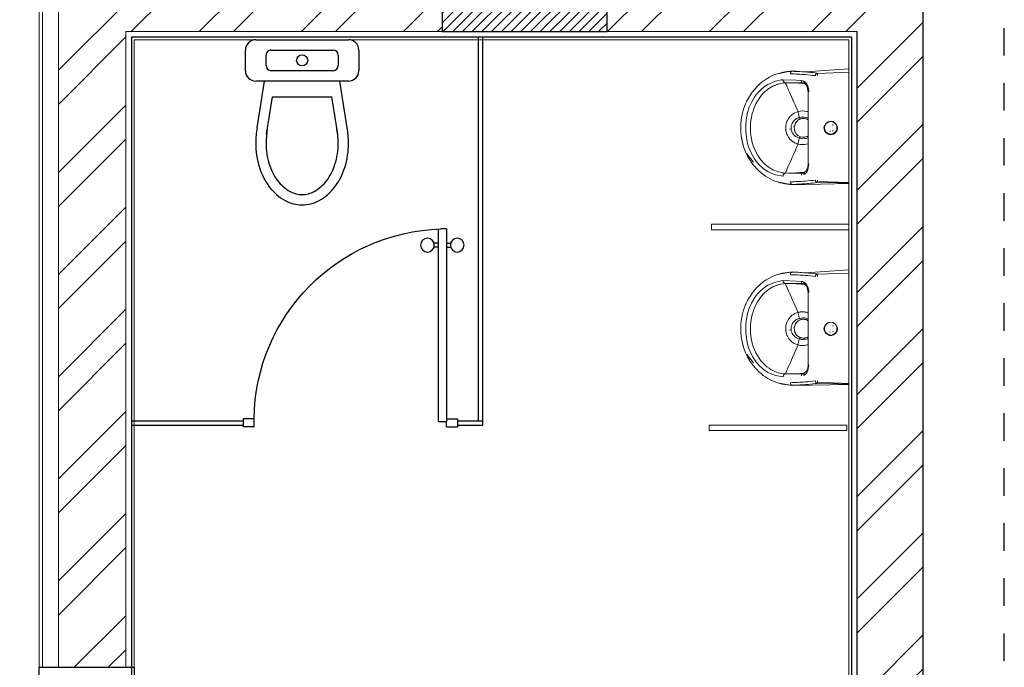
# Model space of a CAD drawing. Units: inches. Extents: x 76 to 117, y -211 to 108.
# Drawn here: x 103 to 107, y 62 to 65 of the extents above; entities that cross this region are included whole.
import ezdxf

# ---------------------------------------------------------------- set-up
doc = ezdxf.new("R2010")
doc.units = ezdxf.units.IN
doc.header["$MEASUREMENT"] = 0
doc.linetypes.add('ACAD_ISO03W100', pattern=[30, 12, -18])
for name, color, linetype, lineweight in [('0-1', 7, 'Continuous', 9), ('A-GEN-MOD', 210, 'Continuous', 9), ('A-WAL-LOW-30', 40, 'Continuous', 18), ('GROUND FLOOR$0$A-WALL-ICONIC', 7, 'Continuous', 20)]:
    doc.layers.add(name, color=color, linetype=linetype, lineweight=lineweight)
for name, color, linetype in [('FIRST FLOOR$0$A-DOOR-ICONIC', 33, 'Continuous'), ('FIRST FLOOR$0$A-FURN-FREE-ICONIC', 23, 'Continuous'), ('FIRST FLOOR$0$A-WALL-PRTN-HPL-ICONIC', 253, 'Continuous'), ('WALL', 7, 'Continuous')]:
    doc.layers.add(name, color=color, linetype=linetype)

# ---------------------------------------------------------------- blocks, each defined once
blk = doc.blocks.new('FIRST FLOOR$0$FIRST floor plan$0$First Floor Base Plan$0$SUR 01$0$Basement Floor Base Plan$0$A$C70B47260')
for p, q in [((0.0375, 0.4125), (0.1125, 0.4125)), ((0, 0.0375), (0, 0.375)), ((0.15, 0.375), (0.15, 0.0375)), ((0.3198, 0.3699), (0.15, 0.3434)), ((0.0563, 0.3375), (0.0938, 0.3375)), ((0.3432, 0.3356), (0.2078, 0.3144)), ((0.0375, 0.0938), (0.0375, 0.3188)), ((0.1125, 0.3188), (0.1125, 0.0938)), ((0.2078, 0.0981), (0.2078, 0.3144)), ((0.0938, 0.075), (0.0563, 0.075)), ((0.3432, 0.0769), (0.2078, 0.0981)), ((0.3198, 0.0426), (0.15, 0.0691)), ((0.1125, 0), (0.0375, 0))]:
    blk.add_line(p, q)
blk.add_circle((0.075, 0.2063), 0.0201)
for centre, radius, start, end in [((0.0375, 0.375), 0.0375, 90, 180), ((0.1125, 0.375), 0.0375, 0, 90), ((0.375, 0.076), 0.299, 90, 100.6427), ((0.375, 0.076), 0.299, 72.7421, 90), ((0.3949, 0.1399), 0.2321, 53.1301, 72.7421), ((0.0563, 0.3188), 0.0187, 90, 180), ((0.0938, 0.3188), 0.0187, 0, 90), ((0.375, 0.076), 0.2615, 90, 100.7654), ((0.375, 0.076), 0.2615, 72.7421, 90), ((0.3949, 0.1399), 0.1946, 53.1301, 72.7421), ((0.4253, 0.1805), 0.1814, 28.9112, 53.1301), ((0.4253, 0.1805), 0.1439, 28.9112, 53.1301), ((0.4719, 0.2063), 0.1281, 0, 28.9112), ((0.4719, 0.2063), 0.0906, 0, 28.9112), ((0.4719, 0.2063), 0.0906, 331.0888, 0), ((0.4719, 0.2063), 0.1281, 331.0888, 0), ((0.4253, 0.232), 0.1439, 306.8699, 331.0888), ((0.4253, 0.232), 0.1814, 306.8699, 331.0888), ((0.3949, 0.2726), 0.1946, 287.2579, 306.8699), ((0.0563, 0.0938), 0.0187, 180, 270), ((0.0938, 0.0938), 0.0187, 270, 0), ((0.375, 0.3365), 0.2615, 259.2346, 270), ((0.375, 0.3365), 0.2615, 270, 287.2579), ((0.3949, 0.2726), 0.2321, 287.2579, 306.8699), ((0.0375, 0.0375), 0.0375, 180, 270), ((0.1125, 0.0375), 0.0375, 270, 0), ((0.375, 0.3365), 0.299, 259.3573, 270), ((0.375, 0.3365), 0.299, 270, 287.2579)]:
    blk.add_arc(centre, radius, start, end)
blk = doc.blocks.new('FIRST FLOOR$0$Ground floor - base plan$0$wcdoor')
for p, q in [((-0.74, 0.02), (-0.78, 0.02)), ((-0.78, -0.01), (-0.78, 0.02)), ((-0.74, 0.02), (-0.74, -0.01)), ((-0.07, 0), (-0.04, 0)), ((-0.07, -0.7), (-0.07, 0)), ((-0.04, 0.02), (0, 0.02)), ((-0.04, 0.02), (-0.04, 0)), ((-0.04, -0.7), (-0.04, 0)), ((0, -0.01), (0, 0.02)), ((-0.74, -0.01), (-0.78, -0.01)), ((-0.04, -0.01), (0, -0.01)), ((-0.07, -0.6334), (-0.0857, -0.6334)), ((-0.04, -0.6334), (-0.0243, -0.6334)), ((-0.07, -0.6484), (-0.0857, -0.6484)), ((-0.04, -0.6484), (-0.0243, -0.6484)), ((-0.04, -0.7), (-0.06, -0.7))]:
    blk.add_line(p, q)
for centre in [(-0.1095, -0.6409), (-0.0005, -0.6409)]:
    blk.add_circle(centre, 0.025)
blk.add_arc((-0.0399, 0.0001), 0.7001, 180.8289, 268.3585)
blk = doc.blocks.new('d_code_urinal_082830 - 0__127_127_127-V53-Ground Floor Plan')
at = {"layer": '0-1'}
for p, q in [((-0.1618, 0), (-0.1533, 0)), ((-0.1618, 0), (-0.1536, -0.1192)), ((-0.1533, 0), (-0.1527, 0)), ((-0.1527, 0), (-0.1513, 0)), ((-0.1527, 0), (-0.1494, -0.087)), ((-0.1504, 0), (-0.1513, 0)), ((-0.1504, 0), (-0.149, 0)), ((-0.1464, 0), (-0.149, 0)), ((0.1464, 0), (-0.1464, 0)), ((0.1464, 0), (0.1487, 0)), ((0.1504, 0), (0.1473, -0.0869)), ((0.1504, 0), (0.1487, 0)), ((0.1524, 0), (0.1494, -0.087)), ((0.1524, 0), (0.1504, 0)), ((0.1524, 0), (0.1533, 0)), ((0.1533, 0), (0.1565, -0.1561)), ((-0.0181, -0.05), (-0.0173, -0.0428)), ((-0.0163, -0.0568), (-0.0181, -0.05)), ((-0.0175, -0.05), (-0.0158, -0.0424)), ((-0.0175, -0.05), (-0.0158, -0.0424)), ((-0.0175, -0.05), (-0.0163, -0.0432)), ((-0.0175, -0.05), (-0.0166, -0.0446)), ((-0.0163, -0.0568), (-0.0175, -0.05)), ((-0.0175, -0.05), (-0.0166, -0.0554)), ((-0.0166, -0.0554), (-0.0175, -0.05)), ((-0.0175, -0.05), (-0.0158, -0.0576)), ((-0.0166, -0.0446), (-0.0142, -0.0397)), ((-0.0166, -0.0446), (-0.0158, -0.0424)), ((-0.0163, -0.0432), (-0.0166, -0.0446)), ((-0.0163, -0.0432), (-0.0125, -0.0375)), ((-0.0163, -0.0432), (-0.0142, -0.0397)), ((-0.0142, -0.0397), (-0.0158, -0.0424)), ((-0.0157, -0.0423), (-0.0112, -0.0366)), ((-0.0142, -0.0397), (-0.0103, -0.0358)), ((-0.0142, -0.0397), (-0.0109, -0.0363)), ((-0.0125, -0.0375), (-0.0142, -0.0397)), ((-0.0125, -0.0375), (-0.0068, -0.0337)), ((-0.0125, -0.0375), (-0.0103, -0.0358)), ((-0.0103, -0.0358), (-0.0109, -0.0363)), ((-0.0068, -0.0337), (-0.0103, -0.0358)), ((-0.0101, -0.0359), (-0.0045, -0.0333)), ((-0.0069, -0.0446), (-0.009, -0.0446)), ((-0.0068, -0.0337), (0, -0.0313)), ((-0.0068, -0.0337), (0, -0.0323)), ((-0.0068, -0.0337), (-0.0054, -0.0334)), ((-0.0054, -0.0334), (-0.0039, -0.0329)), ((0, -0.0323), (-0.0039, -0.0329)), ((-0.003, -0.0329), (0.003, -0.0329)), ((0, -0.0313), (0.0072, -0.0327)), ((0, -0.0323), (0.0068, -0.0337)), ((0, -0.0323), (0.0039, -0.0329)), ((0.0054, -0.0334), (0.0039, -0.0329)), ((0.0045, -0.0333), (0.0101, -0.0359)), ((0.0068, -0.0337), (0.0054, -0.0334)), ((0.0066, -0.0446), (0.0087, -0.0446)), ((0.0068, -0.0337), (0.0125, -0.0375)), ((0.0068, -0.0337), (0.0103, -0.0358)), ((0.0072, -0.0327), (0.0132, -0.0368)), ((0.0099, -0.0512), (0.0099, -0.0523)), ((0.0125, -0.0375), (0.0103, -0.0358)), ((0.0103, -0.0358), (0.0142, -0.0397)), ((0.0103, -0.0358), (0.0109, -0.0363)), ((0.0142, -0.0397), (0.0109, -0.0363)), ((0.0112, -0.0366), (0.0157, -0.0423)), ((0.0125, -0.0375), (0.0163, -0.0432)), ((0.0125, -0.0375), (0.0142, -0.0397)), ((0.0132, -0.0368), (0.0173, -0.0428)), ((0.0163, -0.0432), (0.0142, -0.0397)), ((0.0142, -0.0397), (0.0166, -0.0446)), ((0.0142, -0.0397), (0.0158, -0.0424)), ((0.0166, -0.0446), (0.0158, -0.0424)), ((0.0175, -0.05), (0.0158, -0.0424)), ((0.0175, -0.05), (0.0158, -0.0576)), ((0.0175, -0.05), (0.0158, -0.0576)), ((0.0181, -0.05), (0.0163, -0.0432)), ((0.0163, -0.0568), (0.0175, -0.05)), ((0.0175, -0.05), (0.0166, -0.0446)), ((0.0166, -0.0446), (0.0175, -0.05)), ((0.0175, -0.05), (0.0166, -0.0554)), ((0.0195, -0.05), (0.0173, -0.0428)), ((0.0173, -0.0572), (0.0181, -0.05)), ((0.0187, -0.0555), (0.0195, -0.05)), ((-0.0163, -0.0568), (-0.0166, -0.0554)), ((-0.0142, -0.0603), (-0.0166, -0.0554)), ((-0.0166, -0.0554), (-0.0158, -0.0576)), ((-0.0125, -0.0625), (-0.0163, -0.0568)), ((-0.0163, -0.0568), (-0.0142, -0.0603)), ((-0.0142, -0.0603), (-0.0158, -0.0576)), ((-0.0112, -0.0634), (-0.0157, -0.0577)), ((-0.0125, -0.0625), (-0.0142, -0.0603)), ((-0.0103, -0.0642), (-0.0142, -0.0603)), ((-0.0142, -0.0603), (-0.0109, -0.0637)), ((-0.0125, -0.0625), (-0.006, -0.0663)), ((-0.0125, -0.0625), (-0.0103, -0.0642)), ((-0.0068, -0.0663), (-0.0125, -0.0625)), ((-0.0103, -0.0642), (-0.0109, -0.0637)), ((-0.0054, -0.0666), (-0.0103, -0.0642)), ((-0.0047, -0.0667), (-0.0101, -0.0641)), ((0, -0.0687), (-0.0072, -0.0673)), ((0, -0.0675), (-0.0068, -0.0663)), ((-0.0054, -0.0666), (-0.0039, -0.0671)), ((0, -0.0675), (-0.0039, -0.0671)), ((0.0025, -0.0671), (-0.0025, -0.0671)), ((0.0068, -0.0663), (0, -0.0675)), ((0, -0.0675), (0.0039, -0.0671)), ((0.0072, -0.0673), (0, -0.0687)), ((0.0054, -0.0666), (0.0039, -0.0671)), ((0.0101, -0.0641), (0.0047, -0.0667)), ((0.0068, -0.0663), (0.0054, -0.0666)), ((0.0125, -0.0625), (0.0068, -0.0663)), ((0.0068, -0.0663), (0.0103, -0.0642)), ((0.0132, -0.0632), (0.0072, -0.0673)), ((0.0142, -0.0603), (0.0103, -0.0642)), ((0.0125, -0.0625), (0.0103, -0.0642)), ((0.0103, -0.0642), (0.0109, -0.0637)), ((0.0142, -0.0603), (0.0109, -0.0637)), ((0.0157, -0.0577), (0.0112, -0.0634)), ((0.0163, -0.0568), (0.0125, -0.0625)), ((0.0125, -0.0625), (0.0142, -0.0603)), ((0.0173, -0.0572), (0.0132, -0.0632)), ((0.0166, -0.0554), (0.0142, -0.0603)), ((0.0163, -0.0568), (0.0142, -0.0603)), ((0.0142, -0.0603), (0.0158, -0.0576)), ((0.0166, -0.0554), (0.0158, -0.0576)), ((0.0163, -0.0568), (0.0166, -0.0554)), ((-0.153, -0.1117), (-0.1524, -0.1056)), ((-0.1518, -0.0994), (-0.1524, -0.1056)), ((-0.1511, -0.0932), (-0.1518, -0.0994)), ((-0.1504, -0.087), (-0.1511, -0.0932)), ((-0.1494, -0.087), (-0.1504, -0.087)), ((-0.1504, -0.087), (-0.15, -0.087)), ((-0.1504, -0.087), (-0.1501, -0.0881)), ((-0.1501, -0.0881), (-0.1495, -0.0891)), ((-0.1494, -0.087), (-0.15, -0.087)), ((-0.1498, -0.0887), (-0.1498, -0.087)), ((-0.1495, -0.0891), (-0.1487, -0.09)), ((-0.1494, -0.087), (-0.1481, -0.087)), ((-0.1477, -0.0907), (-0.1487, -0.09)), ((-0.1481, -0.087), (-0.1456, -0.0869)), ((-0.1481, -0.087), (-0.1467, -0.0869)), ((-0.1467, -0.0913), (-0.1477, -0.0907)), ((-0.1456, -0.0917), (-0.1477, -0.0907)), ((-0.1456, -0.0869), (-0.1467, -0.0869)), ((-0.1467, -0.0913), (-0.1456, -0.0917)), ((-0.145, -0.1062), (-0.1457, -0.1132)), ((-0.1434, -0.0868), (-0.1456, -0.0869)), ((-0.1456, -0.0917), (-0.1446, -0.092)), ((-0.1443, -0.0991), (-0.145, -0.1062)), ((-0.1434, -0.0921), (-0.1446, -0.092)), ((-0.1434, -0.0921), (-0.1443, -0.0991)), ((0.1434, -0.0868), (0.1454, -0.0869)), ((0.1434, -0.0921), (0.1456, -0.0917)), ((0.1434, -0.0921), (0.1446, -0.092)), ((0.1434, -0.0921), (0.1443, -0.0991)), ((0.145, -0.1062), (0.1443, -0.0991)), ((0.1456, -0.0917), (0.1446, -0.092)), ((0.1457, -0.1132), (0.145, -0.1062)), ((0.1473, -0.0869), (0.1454, -0.0869)), ((0.1467, -0.0913), (0.1456, -0.0917)), ((0.1475, -0.0909), (0.1467, -0.0913)), ((0.1494, -0.087), (0.1473, -0.0869)), ((0.1473, -0.0869), (0.1488, -0.087)), ((0.1486, -0.0901), (0.1475, -0.0909)), ((0.1495, -0.0892), (0.1486, -0.0901)), ((0.1493, -0.087), (0.1492, -0.0895)), ((0.1494, -0.087), (0.1504, -0.087)), ((0.1501, -0.0881), (0.1495, -0.0892)), ((0.1504, -0.087), (0.1498, -0.087)), ((0.1498, -0.087), (0.1498, -0.0887)), ((0.1504, -0.087), (0.1501, -0.0881)), ((0.1504, -0.087), (0.1511, -0.0932)), ((0.1511, -0.0932), (0.1518, -0.0994)), ((0.1524, -0.1056), (0.1518, -0.0994)), ((0.1524, -0.1056), (0.153, -0.1117)), ((-0.1565, -0.1561), (-0.1543, -0.1297)), ((-0.1563, -0.1561), (-0.1539, -0.1245)), ((-0.1563, -0.1561), (-0.1543, -0.1297)), ((-0.1549, -0.1402), (-0.1546, -0.135)), ((-0.1543, -0.1297), (-0.1546, -0.135)), ((-0.1539, -0.1245), (-0.1543, -0.1297)), ((-0.1536, -0.1192), (-0.1539, -0.1245)), ((-0.1536, -0.1192), (-0.1531, -0.1139)), ((-0.1531, -0.1139), (-0.153, -0.1117)), ((-0.1474, -0.1355), (-0.147, -0.1304)), ((-0.1467, -0.1253), (-0.147, -0.1304)), ((-0.1467, -0.1253), (-0.1463, -0.1202)), ((-0.1463, -0.1202), (-0.1457, -0.1132)), ((-0.131, -0.1451), (-0.1299, -0.1307)), ((-0.1299, -0.1307), (-0.1293, -0.1275)), ((-0.1299, -0.1307), (-0.1267, -0.1303)), ((-0.1271, -0.1305), (-0.1299, -0.1307)), ((-0.1293, -0.1275), (-0.1282, -0.1244)), ((-0.1282, -0.1244), (-0.1233, -0.118)), ((-0.1244, -0.1243), (-0.1282, -0.1244)), ((-0.1248, -0.1296), (-0.1263, -0.1302)), ((-0.1247, -0.1295), (-0.1225, -0.1273)), ((-0.1229, -0.1237), (-0.1244, -0.1243)), ((-0.1242, -0.1209), (-0.1241, -0.1242)), ((-0.1241, -0.1279), (-0.124, -0.1372)), ((-0.1233, -0.118), (-0.115, -0.1132)), ((-0.1231, -0.139), (-0.1225, -0.1318)), ((-0.1208, -0.1214), (-0.1229, -0.1237)), ((-0.1225, -0.1273), (-0.1215, -0.1214)), ((-0.1225, -0.1273), (-0.1208, -0.1214)), ((-0.1225, -0.1318), (-0.1219, -0.1246)), ((-0.122, -0.1199), (-0.122, -0.1185)), ((-0.1219, -0.1215), (-0.122, -0.1199)), ((-0.1219, -0.1215), (-0.1219, -0.1226)), ((-0.1219, -0.1246), (-0.1218, -0.123)), ((-0.1218, -0.123), (-0.1215, -0.1214)), ((-0.1215, -0.1214), (-0.1212, -0.1198)), ((-0.1208, -0.1214), (-0.1208, -0.1187)), ((-0.1208, -0.1214), (-0.1197, -0.1196)), ((-0.1183, -0.1181), (-0.1206, -0.1205)), ((-0.1197, -0.1196), (-0.1206, -0.1205)), ((-0.1183, -0.1181), (-0.1118, -0.1144)), ((-0.115, -0.1132), (-0.1047, -0.1108)), ((-0.1124, -0.1147), (-0.1038, -0.1127)), ((-0.1118, -0.1144), (-0.1124, -0.1147)), ((-0.1047, -0.1108), (-0.0992, -0.1105)), ((-0.1038, -0.1127), (-0.0992, -0.1124)), ((-0.0992, -0.1117), (-0.0992, -0.1105)), ((-0.0992, -0.1123), (-0.0992, -0.1117)), ((-0.0992, -0.1124), (-0.0992, -0.1123)), ((-0.0992, -0.1124), (0.0001, -0.1124)), ((-0.0447, -0.115), (-0.0463, -0.1276)), ((-0.0461, -0.1226), (-0.0463, -0.1286)), ((-0.0448, -0.1401), (-0.0463, -0.1276)), ((-0.0463, -0.1286), (-0.0459, -0.1344)), ((-0.0451, -0.1168), (-0.0461, -0.1226)), ((-0.0448, -0.1401), (-0.0459, -0.1344)), ((-0.0438, -0.1123), (-0.0451, -0.1168)), ((-0.0297, -0.1266), (-0.0296, -0.1221)), ((-0.0292, -0.1312), (-0.0297, -0.1266)), ((-0.0296, -0.1221), (-0.0288, -0.1176)), ((-0.0281, -0.1356), (-0.0292, -0.1312)), ((-0.0288, -0.1176), (-0.0274, -0.1133)), ((-0.0268, -0.1351), (-0.0281, -0.1356)), ((-0.0257, -0.1347), (-0.0268, -0.1351)), ((-0.026, -0.1264), (-0.0252, -0.1185)), ((-0.0243, -0.1342), (-0.026, -0.1264)), ((-0.0259, -0.1231), (-0.0249, -0.1177)), ((-0.0259, -0.1231), (-0.0258, -0.1286)), ((-0.0258, -0.1286), (-0.0259, -0.1231)), ((-0.0258, -0.1286), (-0.0247, -0.117)), ((-0.0243, -0.1342), (-0.0258, -0.1286)), ((-0.0217, -0.1394), (-0.0258, -0.1286)), ((-0.0258, -0.1286), (-0.0243, -0.1342)), ((-0.0247, -0.1343), (-0.0257, -0.1347)), ((-0.0252, -0.1185), (-0.0239, -0.1148)), ((-0.0249, -0.1177), (-0.0228, -0.1126)), ((-0.0247, -0.117), (-0.0249, -0.1177)), ((-0.0247, -0.117), (-0.022, -0.1124)), ((-0.0247, -0.117), (-0.0228, -0.1126)), ((-0.0247, -0.1343), (-0.0243, -0.1342)), ((-0.0217, -0.1394), (-0.0243, -0.1342)), ((-0.0214, -0.1397), (-0.0243, -0.1342)), ((-0.0239, -0.1148), (-0.0226, -0.1124)), ((0.0993, -0.1124), (0.0001, -0.1124)), ((0.0247, -0.133), (0.0188, -0.1429)), ((0.0258, -0.1214), (0.0223, -0.1124)), ((0.0224, -0.1124), (0.0241, -0.1152)), ((0.0225, -0.1124), (0.0237, -0.1144)), ((0.0227, -0.1124), (0.0237, -0.1144)), ((0.0228, -0.1124), (0.0244, -0.1151)), ((0.0237, -0.1144), (0.0256, -0.1207)), ((0.0241, -0.1152), (0.0259, -0.1226)), ((0.0244, -0.1339), (0.026, -0.1264)), ((0.0244, -0.1339), (0.0259, -0.1274)), ((0.0247, -0.133), (0.0244, -0.1339)), ((0.0247, -0.134), (0.0244, -0.1339)), ((0.0247, -0.133), (0.0258, -0.1214)), ((0.0247, -0.133), (0.0259, -0.1274)), ((0.0247, -0.134), (0.0255, -0.1343)), ((0.0255, -0.1343), (0.0268, -0.1347)), ((0.0256, -0.1124), (0.0265, -0.1143)), ((0.0256, -0.1207), (0.0259, -0.1274)), ((0.0258, -0.1214), (0.0256, -0.1207)), ((0.0258, -0.1214), (0.0259, -0.1274)), ((0.0259, -0.1226), (0.026, -0.1264)), ((0.0268, -0.1347), (0.0282, -0.1352)), ((0.0276, -0.1138), (0.027, -0.1124)), ((0.0289, -0.118), (0.0276, -0.1138)), ((0.0282, -0.1352), (0.0279, -0.1368)), ((0.0282, -0.1352), (0.0293, -0.131)), ((0.0289, -0.118), (0.0296, -0.1223)), ((0.0293, -0.131), (0.0298, -0.1266)), ((0.0296, -0.1223), (0.0298, -0.1266)), ((0.046, -0.1219), (0.0436, -0.1124)), ((0.0453, -0.1175), (0.0439, -0.1124)), ((0.0448, -0.1401), (0.0459, -0.1346)), ((0.0459, -0.1213), (0.0453, -0.1175)), ((0.0461, -0.1232), (0.0459, -0.1214)), ((0.0459, -0.1346), (0.046, -0.1219)), ((0.0459, -0.1346), (0.0463, -0.1289)), ((0.0463, -0.1289), (0.0461, -0.1232)), ((0.0993, -0.1117), (0.0993, -0.1105)), ((0.0993, -0.1105), (0.1151, -0.1132)), ((0.0993, -0.1123), (0.0993, -0.1117)), ((0.0993, -0.1124), (0.1082, -0.1134)), ((0.1122, -0.1146), (0.1082, -0.1134)), ((0.1122, -0.1146), (0.1158, -0.1163)), ((0.1151, -0.1132), (0.1196, -0.1153)), ((0.1158, -0.1163), (0.1189, -0.1185)), ((0.1217, -0.1226), (0.1179, -0.1177)), ((0.1179, -0.1177), (0.1189, -0.1185)), ((0.1196, -0.1153), (0.1234, -0.118)), ((0.1217, -0.1226), (0.1209, -0.1213)), ((0.1219, -0.1242), (0.1209, -0.1213)), ((0.1217, -0.1226), (0.1229, -0.1236)), ((0.1226, -0.1272), (0.1218, -0.1229)), ((0.1218, -0.1229), (0.122, -0.1245)), ((0.1219, -0.1242), (0.1226, -0.1272)), ((0.122, -0.1245), (0.1237, -0.1462)), ((0.1226, -0.1272), (0.122, -0.1245)), ((0.1235, -0.1284), (0.1226, -0.1272)), ((0.1245, -0.1243), (0.1229, -0.1236)), ((0.1283, -0.1244), (0.1234, -0.118)), ((0.1243, -0.1288), (0.1259, -0.1298)), ((0.1244, -0.1373), (0.1245, -0.1246)), ((0.1245, -0.1246), (0.1245, -0.1228)), ((0.1245, -0.1243), (0.1263, -0.1245)), ((0.1283, -0.1244), (0.1263, -0.1245)), ((0.1267, -0.1302), (0.13, -0.1306)), ((0.13, -0.1306), (0.1272, -0.1303)), ((0.1463, -0.1202), (0.1457, -0.1132)), ((0.1463, -0.1202), (0.1467, -0.1253)), ((0.147, -0.1304), (0.1467, -0.1253)), ((0.1474, -0.1355), (0.147, -0.1304)), ((0.153, -0.1117), (0.1531, -0.1139)), ((0.1536, -0.1192), (0.1531, -0.1139)), ((0.1539, -0.1245), (0.1536, -0.1192)), ((0.1539, -0.1245), (0.1543, -0.1297)), ((0.1543, -0.1297), (0.1546, -0.135)), ((0.1549, -0.1402), (0.1546, -0.135)), ((-0.1565, -0.1561), (-0.1537, -0.1766)), ((-0.1565, -0.1561), (-0.1562, -0.1561)), ((-0.1511, -0.1873), (-0.1563, -0.1561)), ((-0.1563, -0.1561), (-0.1487, -0.1969)), ((-0.1554, -0.156), (-0.1562, -0.1561)), ((-0.1562, -0.1561), (-0.1537, -0.1766)), ((-0.1562, -0.1561), (-0.1547, -0.1698)), ((-0.1554, -0.156), (-0.1553, -0.1508)), ((-0.1552, -0.163), (-0.1554, -0.156)), ((-0.1554, -0.156), (-0.1547, -0.158)), ((-0.1551, -0.1455), (-0.1553, -0.1508)), ((-0.1551, -0.1455), (-0.1549, -0.1402)), ((-0.1541, -0.1588), (-0.1547, -0.158)), ((-0.1532, -0.1596), (-0.1541, -0.1588)), ((-0.151, -0.1607), (-0.1532, -0.1596)), ((-0.1484, -0.161), (-0.151, -0.1607)), ((-0.1484, -0.161), (-0.1483, -0.1559)), ((-0.1481, -0.1508), (-0.1483, -0.1559)), ((-0.1479, -0.1457), (-0.1481, -0.1508)), ((-0.1476, -0.1406), (-0.1479, -0.1457)), ((-0.1474, -0.1355), (-0.1476, -0.1406)), ((-0.1321, -0.1812), (-0.131, -0.1451)), ((-0.124, -0.1372), (-0.124, -0.1498)), ((-0.124, -0.1643), (-0.124, -0.1498)), ((-0.124, -0.1643), (-0.1238, -0.1535)), ((-0.1238, -0.1535), (-0.1235, -0.1463)), ((-0.1235, -0.1463), (-0.1231, -0.139)), ((-0.0978, -0.1636), (-0.092, -0.1611)), ((-0.0856, -0.1582), (-0.092, -0.1611)), ((-0.0856, -0.1582), (-0.0786, -0.1551)), ((-0.0786, -0.1551), (-0.071, -0.1518)), ((-0.071, -0.1518), (-0.0629, -0.1482)), ((-0.0629, -0.1482), (-0.0541, -0.1443)), ((-0.0541, -0.1443), (-0.0448, -0.1401)), ((-0.0448, -0.1401), (-0.0432, -0.1398)), ((-0.0434, -0.1444), (-0.0448, -0.1401)), ((-0.0434, -0.1444), (-0.0416, -0.1485)), ((-0.0415, -0.1395), (-0.0432, -0.1398)), ((-0.0394, -0.1524), (-0.0416, -0.1485)), ((-0.0395, -0.1391), (-0.0415, -0.1395)), ((-0.0395, -0.1391), (-0.0374, -0.1387)), ((-0.0394, -0.1524), (-0.0368, -0.156)), ((-0.0351, -0.1383), (-0.0374, -0.1387)), ((-0.0368, -0.156), (-0.034, -0.1593)), ((-0.0328, -0.1378), (-0.0351, -0.1383)), ((-0.034, -0.1593), (-0.0317, -0.1616)), ((-0.0303, -0.1373), (-0.0328, -0.1378)), ((-0.0317, -0.1616), (-0.0293, -0.1637)), ((-0.0279, -0.1368), (-0.0303, -0.1373)), ((-0.0281, -0.1356), (-0.0279, -0.1368)), ((-0.0272, -0.1395), (-0.0279, -0.1368)), ((-0.0272, -0.1395), (-0.0262, -0.142)), ((-0.025, -0.1445), (-0.0262, -0.142)), ((-0.025, -0.1445), (-0.0236, -0.1468)), ((-0.0219, -0.149), (-0.0236, -0.1468)), ((-0.019, -0.152), (-0.0219, -0.149)), ((-0.0133, -0.1474), (-0.0217, -0.1394)), ((-0.0217, -0.1394), (-0.0214, -0.1397)), ((-0.0157, -0.1545), (-0.019, -0.152)), ((-0.0133, -0.1474), (-0.0172, -0.1445)), ((-0.012, -0.1481), (-0.0172, -0.1445)), ((-0.0133, -0.1559), (-0.0157, -0.1545)), ((-0.0023, -0.1509), (-0.0133, -0.1474)), ((-0.0133, -0.1474), (-0.012, -0.1481)), ((-0.0095, -0.1575), (-0.0133, -0.1559)), ((-0.0095, -0.1575), (-0.0055, -0.1586)), ((-0.0023, -0.1509), (-0.0061, -0.1503)), ((0.0002, -0.151), (-0.0061, -0.1503)), ((-0.0027, -0.159), (-0.0055, -0.1586)), ((0, -0.1591), (-0.0027, -0.159)), ((0.0092, -0.1493), (-0.0023, -0.1509)), ((-0.0023, -0.1509), (0.0002, -0.151)), ((0.0028, -0.159), (0, -0.1591)), ((0.0056, -0.1586), (0.0028, -0.159)), ((0.0028, -0.159), (0.0029, -0.1598)), ((0.004, -0.1635), (0.0029, -0.1598)), ((0.0056, -0.1586), (0.0096, -0.1575)), ((0.0123, -0.1479), (0.0064, -0.1502)), ((0.0092, -0.1493), (0.0064, -0.1502)), ((0.0092, -0.1493), (0.0188, -0.1429)), ((0.0092, -0.1493), (0.0123, -0.1479)), ((0.0134, -0.1559), (0.0096, -0.1575)), ((0.0134, -0.1559), (0.0158, -0.1545)), ((0.0158, -0.1545), (0.0169, -0.1537)), ((0.0169, -0.1537), (0.0201, -0.151)), ((0.0216, -0.1395), (0.0175, -0.1443)), ((0.0188, -0.1429), (0.0175, -0.1443)), ((0.0188, -0.1429), (0.0216, -0.1395)), ((0.022, -0.149), (0.0201, -0.151)), ((0.022, -0.149), (0.0237, -0.1468)), ((0.0251, -0.1445), (0.0237, -0.1468)), ((0.0251, -0.1445), (0.0268, -0.1407)), ((0.0279, -0.1368), (0.0268, -0.1407)), ((0.0279, -0.1368), (0.0328, -0.1378)), ((0.031, -0.1622), (0.0285, -0.1643)), ((0.031, -0.1622), (0.034, -0.1592)), ((0.0328, -0.1378), (0.0374, -0.1387)), ((0.034, -0.1592), (0.0369, -0.1559)), ((0.0394, -0.1523), (0.0369, -0.1559)), ((0.0374, -0.1387), (0.0415, -0.1395)), ((0.0411, -0.1494), (0.0394, -0.1523)), ((0.0425, -0.1464), (0.0411, -0.1494)), ((0.0448, -0.1401), (0.0415, -0.1395)), ((0.0425, -0.1464), (0.0438, -0.1433)), ((0.0438, -0.1433), (0.0448, -0.1401)), ((0.0543, -0.1443), (0.0448, -0.1401)), ((0.0631, -0.1481), (0.0543, -0.1443)), ((0.0713, -0.1518), (0.0631, -0.1481)), ((0.079, -0.1551), (0.0713, -0.1518)), ((0.086, -0.1582), (0.079, -0.1551)), ((0.0925, -0.1611), (0.086, -0.1582)), ((0.0984, -0.1636), (0.0925, -0.1611)), ((0.1245, -0.175), (0.1237, -0.1462)), ((0.1244, -0.1499), (0.1244, -0.1373)), ((0.1244, -0.1625), (0.1244, -0.1499)), ((0.1476, -0.1406), (0.1474, -0.1355)), ((0.1479, -0.1457), (0.1476, -0.1406)), ((0.1481, -0.1508), (0.1479, -0.1457)), ((0.1483, -0.1559), (0.1481, -0.1508)), ((0.1483, -0.1559), (0.1484, -0.161)), ((0.1484, -0.161), (0.151, -0.1607)), ((0.1487, -0.1969), (0.1563, -0.1561)), ((0.151, -0.1607), (0.1532, -0.1596)), ((0.1511, -0.1873), (0.1563, -0.1561)), ((0.1532, -0.1596), (0.1541, -0.1588)), ((0.1565, -0.1561), (0.1537, -0.1766)), ((0.1537, -0.1766), (0.1562, -0.1561)), ((0.1541, -0.1588), (0.1547, -0.158)), ((0.1562, -0.1561), (0.1547, -0.1698)), ((0.1554, -0.1561), (0.1547, -0.158)), ((0.1551, -0.1455), (0.1549, -0.1402)), ((0.1553, -0.1508), (0.1551, -0.1455)), ((0.1552, -0.163), (0.1554, -0.1561)), ((0.1554, -0.1561), (0.1553, -0.1508)), ((0.1562, -0.1561), (0.1554, -0.1561)), ((0.1565, -0.1561), (0.1562, -0.1561)), ((-0.1552, -0.163), (-0.1547, -0.1698)), ((-0.1537, -0.1766), (-0.1547, -0.1698)), ((-0.1524, -0.1834), (-0.1537, -0.1766)), ((-0.1507, -0.1902), (-0.1524, -0.1834)), ((-0.1511, -0.1873), (-0.1487, -0.1969)), ((-0.1291, -0.1807), (-0.1321, -0.1812)), ((-0.1321, -0.1812), (-0.1305, -0.1811)), ((-0.1321, -0.1812), (-0.1315, -0.1865)), ((-0.1282, -0.2023), (-0.1315, -0.1865)), ((-0.1291, -0.1807), (-0.1305, -0.1811)), ((-0.1277, -0.1801), (-0.1291, -0.1807)), ((-0.1265, -0.1794), (-0.1277, -0.1801)), ((-0.1248, -0.1775), (-0.1265, -0.1794)), ((-0.1247, -0.1774), (-0.1241, -0.175)), ((-0.124, -0.1643), (-0.1241, -0.175)), ((-0.1241, -0.175), (-0.1235, -0.1748)), ((-0.1241, -0.175), (-0.1236, -0.1797)), ((-0.1223, -0.1871), (-0.1236, -0.1797)), ((-0.1235, -0.1748), (-0.1223, -0.1743)), ((-0.1223, -0.1743), (-0.1205, -0.1736)), ((-0.1204, -0.1945), (-0.1223, -0.1871)), ((-0.1205, -0.1736), (-0.1182, -0.1726)), ((-0.1182, -0.1726), (-0.1153, -0.1713)), ((-0.1118, -0.1698), (-0.1153, -0.1713)), ((-0.1118, -0.1698), (-0.1077, -0.168)), ((-0.1077, -0.168), (-0.1031, -0.166)), ((-0.1031, -0.166), (-0.0978, -0.1636)), ((-0.0267, -0.1656), (-0.0293, -0.1637)), ((-0.0267, -0.1656), (-0.024, -0.1673)), ((-0.0202, -0.1693), (-0.024, -0.1673)), ((-0.0202, -0.1693), (-0.0173, -0.1706)), ((-0.0173, -0.1706), (-0.0144, -0.1717)), ((-0.0113, -0.1725), (-0.0144, -0.1717)), ((-0.0113, -0.1725), (-0.0083, -0.1732)), ((-0.0041, -0.1737), (-0.0083, -0.1732)), ((-0.0041, -0.1737), (0.0001, -0.1739)), ((0.0001, -0.1739), (0.0042, -0.1737)), ((0.0059, -0.173), (0.0023, -0.1738)), ((0.0042, -0.1737), (0.0053, -0.1736)), ((0.0084, -0.1732), (0.0053, -0.1736)), ((0.0114, -0.1725), (0.0084, -0.1732)), ((0.0114, -0.1725), (0.0145, -0.1716)), ((0.0174, -0.1706), (0.0145, -0.1716)), ((0.0203, -0.1693), (0.0174, -0.1706)), ((0.0203, -0.1693), (0.0241, -0.1673)), ((0.0259, -0.1661), (0.0241, -0.1673)), ((0.0285, -0.1643), (0.0259, -0.1661)), ((0.1036, -0.1659), (0.0984, -0.1636)), ((0.1083, -0.168), (0.1036, -0.1659)), ((0.1124, -0.1698), (0.1083, -0.168)), ((0.1159, -0.1713), (0.1124, -0.1698)), ((0.1159, -0.1713), (0.1188, -0.1726)), ((0.1211, -0.1736), (0.1188, -0.1726)), ((0.1228, -0.1743), (0.1211, -0.1736)), ((0.1232, -0.1848), (0.1222, -0.1896)), ((0.1228, -0.1743), (0.124, -0.1748)), ((0.1232, -0.1848), (0.124, -0.1799)), ((0.1245, -0.175), (0.124, -0.1748)), ((0.124, -0.1799), (0.1245, -0.175)), ((0.1244, -0.1625), (0.1244, -0.1675)), ((0.1251, -0.1774), (0.1245, -0.175)), ((0.1251, -0.1774), (0.1269, -0.1794)), ((0.1269, -0.1794), (0.1281, -0.1801)), ((0.1295, -0.1807), (0.1281, -0.1801)), ((0.1287, -0.2022), (0.1325, -0.1812)), ((0.1295, -0.1807), (0.1309, -0.1811)), ((0.1295, -0.1807), (0.1325, -0.1812)), ((0.1309, -0.1811), (0.1325, -0.1812)), ((0.1511, -0.1873), (0.1487, -0.1969)), ((0.1507, -0.1902), (0.1524, -0.1834)), ((0.1524, -0.1834), (0.1537, -0.1766)), ((0.1537, -0.1766), (0.1547, -0.1698)), ((0.1547, -0.1698), (0.1552, -0.163)), ((-0.1507, -0.1902), (-0.1487, -0.1969)), ((-0.1487, -0.1969), (-0.1462, -0.2036)), ((-0.1434, -0.2102), (-0.1462, -0.2036)), ((-0.1434, -0.2102), (-0.1391, -0.2189)), ((-0.1282, -0.2023), (-0.1195, -0.2227)), ((-0.1188, -0.1994), (-0.1204, -0.1945)), ((-0.112, -0.2152), (-0.1204, -0.196)), ((-0.1204, -0.196), (-0.1169, -0.2042)), ((-0.1175, -0.2025), (-0.1188, -0.1994)), ((-0.112, -0.2152), (-0.1169, -0.2042)), ((-0.1147, -0.209), (-0.1156, -0.2069)), ((-0.1122, -0.2137), (-0.1147, -0.209)), ((-0.1093, -0.2183), (-0.1122, -0.2137)), ((0.1128, -0.2136), (0.1089, -0.2198)), ((0.1153, -0.2089), (0.1128, -0.2136)), ((0.1174, -0.2041), (0.1153, -0.2089)), ((0.1193, -0.1993), (0.1174, -0.2041)), ((0.1209, -0.1945), (0.1193, -0.1993)), ((0.1201, -0.2227), (0.1251, -0.2125)), ((0.1222, -0.1896), (0.1209, -0.1945)), ((0.1251, -0.2125), (0.1287, -0.2022)), ((0.1403, -0.2167), (0.1434, -0.2102)), ((0.1434, -0.2102), (0.1462, -0.2035)), ((0.1462, -0.2035), (0.1487, -0.1969)), ((0.1487, -0.1969), (0.1507, -0.1902)), ((-0.1391, -0.2189), (-0.1341, -0.2274)), ((-0.1341, -0.2274), (-0.1283, -0.2357)), ((-0.1218, -0.2438), (-0.1283, -0.2357)), ((-0.1132, -0.2325), (-0.1195, -0.2227)), ((-0.1056, -0.2418), (-0.1132, -0.2325)), ((-0.1062, -0.2228), (-0.1093, -0.2183)), ((-0.1028, -0.2272), (-0.1062, -0.2228)), ((-0.1056, -0.2418), (-0.0965, -0.2507)), ((-0.099, -0.2315), (-0.1028, -0.2272)), ((-0.0949, -0.2357), (-0.099, -0.2315)), ((-0.0904, -0.2397), (-0.0949, -0.2357)), ((-0.0857, -0.2436), (-0.0904, -0.2397)), ((-0.0857, -0.2436), (-0.0806, -0.2472)), ((0.088, -0.2423), (0.0813, -0.2472)), ((0.0941, -0.237), (0.088, -0.2423)), ((0.0996, -0.2315), (0.0941, -0.237)), ((0.1045, -0.2257), (0.0996, -0.2315)), ((0.1003, -0.2477), (0.1114, -0.2356)), ((0.1089, -0.2198), (0.1045, -0.2257)), ((0.1201, -0.2227), (0.1114, -0.2356)), ((0.1183, -0.2478), (0.1235, -0.2418)), ((0.1283, -0.2358), (0.1235, -0.2418)), ((0.1283, -0.2358), (0.1327, -0.2295)), ((0.1367, -0.2232), (0.1327, -0.2295)), ((0.1367, -0.2232), (0.1403, -0.2167)), ((-0.1146, -0.2517), (-0.1218, -0.2438)), ((-0.1065, -0.2592), (-0.1146, -0.2517)), ((-0.1065, -0.2592), (-0.1012, -0.2635)), ((-0.1023, -0.2625), (-0.1065, -0.2592)), ((-0.0976, -0.2662), (-0.1012, -0.2635)), ((-0.0976, -0.2662), (-0.101, -0.2635)), ((-0.0976, -0.2662), (-0.0879, -0.2728)), ((-0.0914, -0.2548), (-0.0965, -0.2507)), ((-0.0861, -0.2588), (-0.0914, -0.2548)), ((-0.0861, -0.2588), (-0.07, -0.2683)), ((-0.0734, -0.2518), (-0.0806, -0.2472)), ((-0.0656, -0.256), (-0.0734, -0.2518)), ((-0.0565, -0.2742), (-0.07, -0.2683)), ((-0.0593, -0.2589), (-0.0656, -0.256)), ((-0.0529, -0.2615), (-0.0593, -0.2589)), ((-0.0462, -0.2638), (-0.0529, -0.2615)), ((-0.0393, -0.2658), (-0.0462, -0.2638)), ((-0.0393, -0.2658), (-0.0297, -0.268)), ((-0.0198, -0.2696), (-0.0297, -0.268)), ((-0.0098, -0.2705), (-0.0198, -0.2696)), ((0.0003, -0.2708), (-0.0098, -0.2705)), ((0.0105, -0.2705), (0.0003, -0.2708)), ((0.0205, -0.2696), (0.0105, -0.2705)), ((0.0304, -0.268), (0.0205, -0.2696)), ((0.0304, -0.268), (0.0399, -0.2658)), ((0.0491, -0.263), (0.0399, -0.2658)), ((0.0579, -0.2598), (0.0491, -0.263)), ((0.0707, -0.2683), (0.0524, -0.2759)), ((0.0662, -0.256), (0.0579, -0.2598)), ((0.074, -0.2518), (0.0662, -0.256)), ((0.0707, -0.2683), (0.079, -0.2637)), ((0.0941, -0.2621), (0.0714, -0.2805)), ((0.074, -0.2518), (0.0813, -0.2472)), ((0.0867, -0.2588), (0.079, -0.2637)), ((0.1003, -0.2477), (0.0867, -0.2588)), ((0.0879, -0.2728), (0.0976, -0.2662)), ((0.0976, -0.2662), (0.1012, -0.2635)), ((0.0976, -0.2662), (0.1003, -0.2641)), ((0.1065, -0.2592), (0.1012, -0.2635)), ((0.1023, -0.2625), (0.1065, -0.2592)), ((0.1126, -0.2536), (0.1065, -0.2592)), ((0.1183, -0.2478), (0.1126, -0.2536)), ((-0.0879, -0.2728), (-0.0865, -0.2737)), ((-0.0774, -0.2789), (-0.0865, -0.2737)), ((-0.0849, -0.2746), (-0.0774, -0.2789)), ((-0.0774, -0.2789), (-0.0699, -0.2826)), ((-0.0723, -0.2813), (-0.0774, -0.2789)), ((-0.066, -0.2843), (-0.0699, -0.2826)), ((-0.066, -0.2843), (-0.0695, -0.2826)), ((-0.0538, -0.289), (-0.066, -0.2843)), ((-0.0565, -0.2742), (-0.042, -0.2789)), ((-0.0538, -0.289), (-0.0515, -0.2898)), ((-0.0485, -0.2905), (-0.0538, -0.289)), ((-0.041, -0.2927), (-0.0515, -0.2898)), ((-0.0317, -0.2812), (-0.042, -0.2789)), ((-0.041, -0.2927), (-0.0316, -0.2948)), ((-0.0348, -0.294), (-0.0277, -0.2955)), ((-0.0212, -0.283), (-0.0317, -0.2812)), ((-0.0277, -0.2955), (-0.0316, -0.2948)), ((-0.014, -0.2972), (-0.0277, -0.2955)), ((-0.0105, -0.284), (-0.0212, -0.283)), ((-0.014, -0.2972), (-0.0106, -0.2974)), ((-0.014, -0.2972), (-0.0079, -0.2974)), ((0.014, -0.2972), (-0.0106, -0.2974)), ((0, -0.2977), (-0.0106, -0.2974)), ((0.0106, -0.2974), (-0.0106, -0.2974)), ((-0.0105, -0.284), (0.0112, -0.284)), ((0, -0.2977), (0.014, -0.2972)), ((0.014, -0.2972), (0.0106, -0.2974)), ((0.0324, -0.2812), (0.0112, -0.284)), ((0.014, -0.2972), (0.0277, -0.2955)), ((0.0342, -0.2941), (0.0277, -0.2955)), ((0.0277, -0.2955), (0.0316, -0.2948)), ((0.0538, -0.289), (0.0316, -0.2948)), ((0.0515, -0.2898), (0.0316, -0.2948)), ((0.041, -0.2927), (0.0316, -0.2948)), ((0.0426, -0.2789), (0.0324, -0.2812)), ((0.041, -0.2927), (0.0538, -0.289)), ((0.0426, -0.2789), (0.0524, -0.2759)), ((0.0538, -0.289), (0.0515, -0.2898)), ((0.066, -0.2843), (0.0538, -0.289)), ((0.066, -0.2843), (0.072, -0.2814)), ((0.066, -0.2843), (0.0699, -0.2826)), ((0.0879, -0.2728), (0.0699, -0.2826)), ((0.0861, -0.274), (0.0699, -0.2826)), ((0.0774, -0.2789), (0.0699, -0.2826)), ((0.0714, -0.2805), (0.0841, -0.2708)), ((0.0879, -0.2728), (0.0774, -0.2789)), ((0.0879, -0.2728), (0.0861, -0.274))]:
    blk.add_line(p, q, dxfattribs=at)
blk = doc.blocks.new('d_code_urinal_082830 - Default-V54-Ground Floor Plan')
blk.add_blockref('d_code_urinal_082830 - 0__127_127_127-V53-Ground Floor Plan', (0, 0))
blk = doc.blocks.new('RTHT')
at = {"layer": 'A-WAL-LOW-30'}
for p, q in [((74.5687, 35.7736), (74.5687, 36.2736)), ((74.5687, 36.2736), (74.5887, 36.2736)), ((74.5887, 36.2736), (74.5887, 35.7736)), ((74.5687, 35.7736), (74.5887, 35.7736))]:
    blk.add_line(p, q, dxfattribs=at)
blk = doc.blocks.new('*U38')
for points in [[(3.5701, 9.8645), (3.5701, 10.6923), (3.5186, 10.6923), (3.5186, 9.8645)], [(2.7424, 9.8645), (2.7424, 9.813), (2.7578, 9.813), (2.7578, 9.5194), (2.7062, 9.5194), (2.7062, 9.8645)], [(3.5701, 9.8645), (3.5701, 9.813), (3.5547, 9.813), (3.5547, 9.5194), (3.6062, 9.5194), (3.6062, 9.8645)]]:
    blk.add_lwpolyline(points, close=True)
blk.add_arc((3.5701, 9.8645), 0.8278, 90, 180)
blk = doc.blocks.new('ASBUILT FRIST LEVEL')
h = blk.add_hatch()
h.set_pattern_fill('ANSI32', color=8, scale=0.7)
h.set_pattern_definition([(45, (-153.98644, -119.5609), (-0.18561553, 0.18561553), []), (45, (-153.8627, -119.5609), (-0.18561553, 0.18561553), [])])
h.paths.add_polyline_path([(102.2346, 60.6378), (102.1646, 60.6378), (102.1646, 60.4292), (102.2346, 60.4292), (102.2346, 60.5192)])
h.paths.add_polyline_path([(106.3096, 71.1846), (106.0694, 70.9676), (106.0694, 70.1648), (102.352, 70.1648), (102.352, 70.0399), (103.1645, 70.0399), (103.1645, 68.5682), (103.2896, 68.5682), (103.4175, 68.5682), (103.4175, 69.9198), (106.0696, 69.9198), (106.0696, 66.7727), (103.4175, 66.7727), (103.4175, 67.6682), (103.1645, 67.6682), (103.1645, 65.8483), (103.2896, 65.8483), (103.2896, 66.5277), (106.0696, 66.5277), (106.0696, 64.8435), (105.1596, 64.8435), (105.1596, 64.5985), (106.0696, 64.5985), (106.0696, 60.6576), (103.4096, 60.6576), (103.4096, 61.3876), (103.1645, 61.3876), (103.1645, 60.6578), (103.0847, 60.6578), (103.0847, 60.5192), (104.5546, 60.5192), (104.5546, 60.6335), (105.1546, 60.6335), (105.1546, 60.5192), (106.0696, 60.5192), (106.0696, 56.8835), (105.1696, 56.8835), (105.1696, 56.6435), (106.3096, 56.6435)])
h.paths.add_polyline_path([(106.3096, 73.5305), (106.0686, 73.5317), (106.0686, 70.9676), (106.3096, 71.1846)])
h.paths.add_polyline_path([(96.9846, 57.2575), (94.7346, 57.2575), (94.7346, 57.1375), (96.9846, 57.1375)], flags=17)
h.paths.add_polyline_path([(83.3446, 56.8578), (82.1246, 56.8578), (82.1246, 56.6078), (83.0946, 56.6078), (83.0946, 55.2378), (83.3446, 55.2378)])
h.paths.add_polyline_path([(81.5246, 56.8578), (80.4646, 56.8578), (80.4646, 56.9778), (80.2146, 56.9778), (80.2146, 56.6078), (81.5246, 56.6078)])
h.paths.add_polyline_path([(90.2846, 56.6178), (90.0746, 56.6178), (90.0746, 57.1278), (90.0546, 57.1278), (90.0546, 55.5928), (84.8896, 55.5928), (84.8167, 55.5181), (84.8167, 55.2378), (85.1396, 55.2378), (85.1396, 55.3428), (90.2846, 55.3428)])
h.paths.add_polyline_path([(94.6146, 56.7528), (93.6646, 56.7528), (93.6646, 56.6528), (94.6146, 56.6528)], flags=17)
h.paths.add_polyline_path([(94.6146, 58.9878), (92.3346, 58.9878), (92.3346, 57.2178), (90.3146, 57.2178), (90.3146, 57.1178), (92.3346, 57.1178), (92.3346, 56.6778), (90.3146, 56.6778), (90.3146, 56.6178), (90.2846, 56.6178), (90.2846, 56.5778), (93.4146, 56.5778), (93.4146, 56.6778), (92.4546, 56.6778), (92.4546, 58.8878), (94.6146, 58.8878)])
h.paths.add_polyline_path([(94.7346, 58.9878), (94.6146, 58.9878), (94.6146, 58.8878), (94.6146, 56.7528), (94.6146, 56.6528), (96.9846, 56.6528), (96.9846, 56.7528), (94.7346, 56.7528)])
h.paths.add_polyline_path([(101.6646, 60.3683), (101.6646, 60.388), (101.4648, 60.3878), (101.4647, 57.2327), (101.4711, 57.2327), (101.6646, 57.2327), (101.6646, 57.2527)])
h.paths.add_polyline_path([(101.4712, 56.7579), (97.2346, 56.7579), (97.2346, 56.653), (101.4712, 56.6275)])
h.paths.add_polyline_path([(101.7046, 56.5927), (101.7048, 56.6127), (101.4713, 56.6127), (101.4712, 56.6275), (101.4646, 56.6275), (101.4646, 55.2785), (103.3796, 55.2785), (103.3796, 55.4785), (101.7046, 55.4785)])
h.paths.add_polyline_path([(104.5246, 56.8835), (103.3396, 56.8835), (103.3396, 55.4785), (103.3796, 55.2785), (103.5796, 55.2785), (103.5796, 56.6435), (104.5246, 56.6435)])
h.paths.add_polyline_path([(93.4447, 71.2278), (92.6146, 71.2278), (92.6146, 70.9828), (91.9146, 70.9828), (91.9146, 71.1278), (90.9446, 71.1278), (90.9446, 70.9828), (90.2446, 70.9828), (90.2446, 71.2328), (89.1846, 71.2328), (89.1846, 68.9928), (88.4996, 68.9928), (88.4996, 68.7928), (89.3846, 68.7928), (89.3846, 71.0328), (90.2246, 71.0328), (90.2246, 70.9628), (92.4536, 70.9628), (92.5786, 70.9628), (92.6346, 70.9628), (92.6346, 71.0278), (93.4447, 71.0278)])
h.paths.add_polyline_path([(85.0546, 69.0028), (82.1296, 69.0028), (82.1296, 68.8078), (85.0546, 68.8078)])
h.paths.add_polyline_path([(81.5246, 68.9778), (80.2146, 68.9778), (80.2146, 68.5078), (80.4646, 68.5078), (80.4647, 68.7778), (81.5246, 68.7778)])
h.paths.add_polyline_path([(99.3096, 72.0878), (96.3296, 72.0878), (96.3296, 71.8328), (95.6196, 71.8328), (95.6196, 72.0878), (94.4496, 72.0878), (94.4496, 71.2278), (94.3447, 71.2278), (94.3447, 71.0278), (94.5696, 71.0278), (94.5696, 71.9778), (95.5996, 71.9778), (95.5996, 71.8128), (96.3496, 71.8128), (96.3496, 71.9778), (99.2896, 71.9778), (99.2896, 71.8178), (100.0296, 71.8178), (100.0296, 71.9678), (101.1346, 71.9678), (101.1346, 70.1648), (100.895, 70.1648), (100.895, 70.0399), (101.452, 70.0399), (101.452, 70.1648), (101.2546, 70.1648), (101.2546, 72.0878), (100.0096, 72.0878), (100.0096, 71.8378), (99.3096, 71.8378)])
h.paths.add_polyline_path([(104.5496, 73.2978), (104.5496, 73.5378), (99.3096, 73.4753), (99.3096, 72.0878), (99.5196, 72.0878), (99.5196, 73.2378)])
h.paths.add_polyline_path([(106.1096, 73.5318), (105.1496, 73.5378), (105.1496, 73.2978), (106.1096, 73.2918)])
h.paths.add_polyline_path([(87.7896, 68.9928), (85.3046, 68.9928), (85.3046, 68.7928), (87.7896, 68.7928)])
h.paths.add_polyline_path([(94.5696, 71.0278), (94.4503, 71.0278), (94.4505, 70.0399), (99.9949, 70.0399), (99.9949, 70.1647), (94.5696, 70.1649)], flags=17)
h.paths.add_polyline_path([(104.5596, 64.8435), (103.2896, 64.8435), (103.2896, 64.9483), (103.1645, 64.9483), (103.1645, 62.2876), (103.4096, 62.2876), (103.4096, 64.5985), (104.5596, 64.5985)], flags=17)
at = {"layer": 'GROUND FLOOR$0$A-WALL-ICONIC'}
h = blk.add_hatch(dxfattribs=at)
h.set_pattern_fill('ANSI31', color=256, scale=0.2)
h.set_pattern_definition([(45, (59.347577, 37.909148), (-0.01767767, 0.01767767), [])])
h.paths.add_polyline_path([(105.1596, 64.8485), (104.5596, 64.8485), (104.5596, 64.5985), (105.1596, 64.5985)])
h.paths.add_polyline_path([(85.3046, 68.2828), (85.3046, 69.0228), (85.0546, 69.0228), (85.0546, 68.2828)])
h.paths.add_polyline_path([(87.7896, 68.7428), (88.4996, 68.7428), (88.4996, 68.9928), (87.7896, 68.9928)])
h.paths.add_polyline_path([(92.3286, 68.2778), (92.5786, 68.2778), (92.5786, 68.9928), (92.3286, 68.9928)])
h.paths.add_polyline_path([(94.5836, 68.2728), (94.8286, 68.2728), (94.8286, 68.9828), (94.5836, 68.9828)])
h.paths.add_polyline_path([(105.1646, 68.9928), (104.5546, 68.9928), (104.5546, 68.7428), (105.1646, 68.7428)])
h.paths.add_polyline_path([(101.7096, 68.2578), (101.7096, 68.9878), (101.4546, 68.9878), (101.4546, 68.2578)])
h.paths.add_polyline_path([(98.8986, 68.7328), (99.6038, 68.7328), (99.6038, 68.9828), (98.8986, 68.9828)])
h.paths.add_polyline_path([(85.3296, 64.5778), (85.3296, 64.8478), (84.6096, 64.8478), (84.6096, 64.5778)])
h.paths.add_polyline_path([(101.4546, 64.6028), (102.1646, 64.6028), (102.1646, 64.8578), (101.4546, 64.8578)])
h.paths.add_polyline_path([(96.5696, 64.5978), (97.2696, 64.5978), (97.2696, 64.8478), (96.5696, 64.8478)])
h.paths.add_polyline_path([(93.7246, 64.1228), (93.7246, 64.8328), (93.4746, 64.8328), (93.4746, 64.1228)])
h.paths.add_polyline_path([(85.3346, 60.3278), (85.3346, 60.5928), (84.6146, 60.5928), (84.6146, 60.3278)])
h.paths.add_polyline_path([(82.1346, 60.3278), (82.1346, 60.5778), (81.5296, 60.5778), (81.5296, 60.3278)])
h.paths.add_polyline_path([(90.3387, 60.3628), (90.3387, 60.6078), (89.6387, 60.6078), (89.6387, 60.3628)])
h.paths.add_polyline_path([(93.4746, 61.0978), (93.4746, 60.3928), (93.7246, 60.3928), (93.7246, 61.0978)])
h.paths.add_polyline_path([(101.4646, 60.3878), (102.1646, 60.3883), (102.1646, 60.6378), (101.4646, 60.6378)])
h.paths.add_polyline_path([(104.5546, 60.6335), (104.5546, 60.3885), (105.1546, 60.3885), (105.1546, 60.6335)])
h.paths.add_polyline_path([(96.572, 60.3786), (97.277, 60.3786), (97.277, 60.6286), (96.572, 60.6286)])
h.paths.add_polyline_path([(85.3196, 56.5828), (85.3196, 57.1828), (85.0746, 57.1828), (85.0746, 56.5828)])
h.paths.add_polyline_path([(90.0746, 57.2178), (90.0746, 56.6178), (90.3146, 56.6178), (90.3146, 57.2178)])
h.paths.add_polyline_path([(81.5246, 56.8578), (81.5246, 56.6078), (82.1246, 56.6078), (82.1246, 56.8578)])
h.paths.add_polyline_path([(81.5246, 69.0028), (81.5246, 68.7378), (82.1296, 68.7378), (82.1296, 69.0028)])
h.paths.add_polyline_path([(101.7213, 56.6127), (101.7211, 57.2327), (101.4711, 57.2327), (101.4713, 56.6127)])
h.paths.add_polyline_path([(104.5246, 56.8885), (104.5246, 56.6435), (105.1696, 56.6435), (105.1696, 56.8885)])
h.paths.add_polyline_path([(104.5496, 73.5378), (105.1496, 73.5378), (105.1496, 73.2978), (104.5496, 73.2978)])
h.paths.add_polyline_path([(100.0096, 71.8378), (100.0096, 72.0878), (99.3096, 72.0878), (99.3096, 71.8378)])
h.paths.add_polyline_path([(96.3296, 71.8328), (96.3296, 72.0878), (95.6196, 72.0878), (95.6196, 71.8328)])
h.paths.add_polyline_path([(92.6146, 70.9828), (92.6146, 71.2328), (91.9146, 71.2328), (91.9146, 70.9828)])
h.paths.add_polyline_path([(90.9446, 70.9828), (90.9446, 71.2328), (90.2446, 71.2328), (90.2446, 70.9828)])
h.paths.add_polyline_path([(93.4146, 56.9778), (93.4146, 56.5778), (93.6646, 56.5778), (93.6646, 56.9778)])
h.paths.add_polyline_path([(96.9846, 57.2575), (96.9846, 56.6528), (97.2346, 56.6528), (97.2346, 57.2575)])
h.paths.add_polyline_path([(90.3296, 64.5578), (90.3296, 64.8178), (89.6196, 64.8178), (89.6196, 64.5578)])
h.paths.add_polyline_path([(82.1347, 64.6078), (82.1347, 64.8578), (81.5346, 64.8578), (81.5346, 64.6078)])
for p, q in [((106.3096, 56.6435), (106.3096, 73.5305)), ((106.0696, 60.6576), (106.0696, 64.5985)), ((103.0945, 62.2876), (103.4396, 62.2876))]:
    blk.add_line(p, q)
blk.add_lwpolyline([(101.4713, 56.6127), (101.4646, 55.2785), (103.5796, 55.2785), (103.5796, 56.6435), (106.3096, 56.6435), (106.3096, 73.5305)])
at = {"color": 3, "linetype": 'ACAD_ISO03W100', "ltscale": 0.005}
blk.add_lwpolyline([(106.3096, 56.6435), (106.3996, 56.6435), (106.3996, 57.5935), (106.4746, 57.5935), (106.4746, 59.761), (106.3996, 59.761), (106.3996, 60.511), (106.6046, 60.511), (106.6046, 68.7428), (106.3996, 68.7428), (106.3996, 69.6928), (106.4746, 69.6928), (106.4746, 72.4605), (106.3996, 72.4605), (106.3996, 73.5305), (106.3096, 73.5305)], dxfattribs=at)
at = {"color": 1}
blk.add_lwpolyline([(104.5596, 64.8485), (104.5596, 64.5985), (105.1596, 64.5985), (105.1596, 64.8485)], close=True, dxfattribs=at)
blk.add_lwpolyline([(103.4296, 60.6776), (106.0496, 60.6776), (106.0496, 64.5785), (103.4296, 64.5785)], close=True)
at = {"layer": 'FIRST FLOOR$0$A-WALL-PRTN-HPL-ICONIC'}
for p, q in [((104.6916, 63.1838), (104.6916, 64.5785)), ((104.7076, 63.1678), (104.7076, 64.5785)), ((103.4296, 63.1838), (103.8356, 63.1838)), ((104.6156, 63.1838), (104.7076, 63.1838)), ((103.4296, 63.1678), (103.8356, 63.1678)), ((104.6156, 63.1678), (104.7076, 63.1678))]:
    blk.add_line(p, q, dxfattribs=at)
at = {"layer": 'GROUND FLOOR$0$A-WALL-ICONIC'}
for p, q in [((103.0945, 64.9483), (103.0945, 62.2876)), ((103.1065, 64.9483), (103.1065, 62.2876)), ((103.1645, 64.9483), (103.1645, 62.2876)), ((103.4096, 64.5985), (103.4096, 62.2876)), ((104.5596, 64.5985), (103.4096, 64.5985)), ((106.0696, 64.5985), (105.1596, 64.5985))]:
    blk.add_line(p, q, dxfattribs=at)
for points in [[(103.4296, 61.3876), (103.4296, 60.6776), (106.0496, 60.6776), (106.0496, 64.5785), (103.4296, 64.5785), (103.4296, 62.2876)], [(103.4396, 61.3876), (103.4396, 60.6876), (106.0396, 60.6876), (106.0396, 64.5685), (103.4396, 64.5685), (103.4396, 62.2876)]]:
    blk.add_lwpolyline(points, dxfattribs=at)
at = {"layer": 'A-GEN-MOD', "xscale": 1.322665696676218, "yscale": 1.322665696676218, "zscale": 1.322665696676218, "rotation": 270}
for p in [(106.0396, 64.2484), (106.0396, 63.5184)]:
    blk.add_blockref('d_code_urinal_082830 - Default-V54-Ground Floor Plan', p, dxfattribs=at)
at = {"layer": 'FIRST FLOOR$0$A-DOOR-ICONIC', "xscale": 1.000027882606377, "yscale": 1.000027882606377, "zscale": 1.000027882606377, "rotation": 270.0000000426548}
blk.add_blockref('*U38', (93.5748, 64.9939), dxfattribs=at)
at = {"layer": 'FIRST FLOOR$0$A-FURN-FREE-ICONIC', "rotation": 270}
blk.add_blockref('FIRST FLOOR$0$FIRST floor plan$0$First Floor Base Plan$0$SUR 01$0$Basement Floor Base Plan$0$A$C70B47260', (103.8444, 64.5685), dxfattribs=at)
at = {"layer": 'FIRST FLOOR$0$A-WALL-PRTN-HPL-ICONIC', "xscale": -1, "rotation": 180}
blk.add_blockref('FIRST FLOOR$0$Ground floor - base plan$0$wcdoor', (104.6156, 63.1812, 0), dxfattribs=at)
at = {"layer": 'WALL', "rotation": 90}
for p in [(141.8132, -10.6908), (141.8049, -11.4208)]:
    blk.add_blockref('RTHT', p, dxfattribs=at)

msp = doc.modelspace()

# ---------------------------------------------------------------- block references
msp.add_blockref('ASBUILT FRIST LEVEL', (0, 0))

doc.saveas('drawing.dxf')
